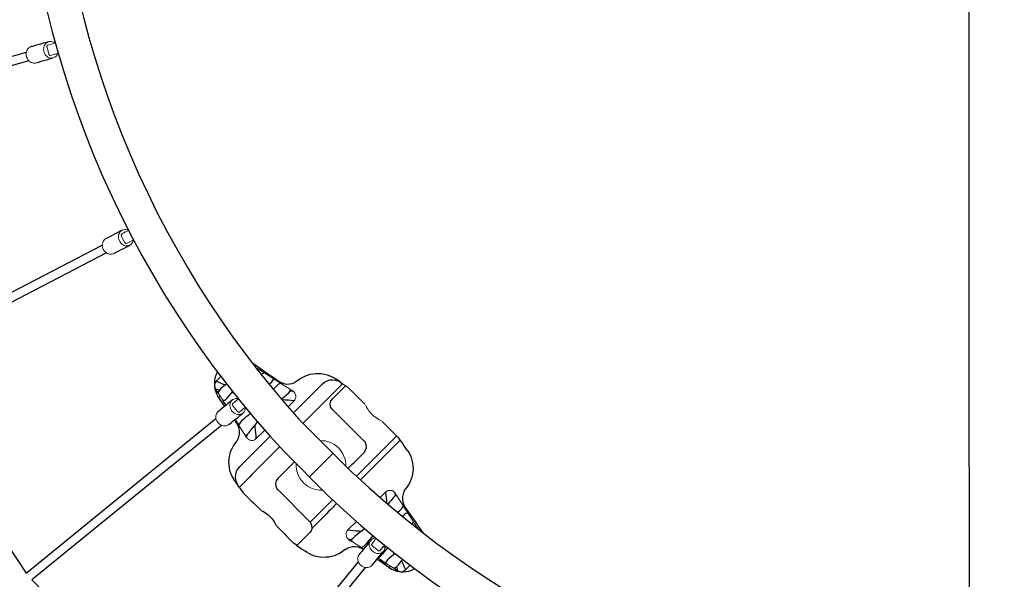
# Model space of a CAD drawing. Extents: x 5586 to 6228, y -5725 to -4998.
# Drawn here: x 5847 to 5916, y -5489 to -5449 of the extents above; entities that cross this region are included whole.
import ezdxf

# ---------------------------------------------------------------- set-up
doc = ezdxf.new("R2010")
doc.units = 0
doc.header["$MEASUREMENT"] = 0
for name, color, linetype in [('2D_BLANK', 1, 'CONTINUOUS'), ('2D_FOOT', 5, 'CONTINUOUS'), ('2D_GALV', 145, 'CONTINUOUS'), ('2D_NRG_ACCENT_CLR', 210, 'CONTINUOUS'), ('2D_NRG_POST_CLR', 5, 'CONTINUOUS'), ('2D_ROPE', 1, 'CONTINUOUS'), ('PHASE-1', 6, 'CONTINUOUS')]:
    doc.layers.add(name, color=color, linetype=linetype)

# ---------------------------------------------------------------- blocks, each defined once
blk = doc.blocks.new('RSWEBW00')
at = {"layer": '2D_BLANK', "linetype": 'Continuous', "lineweight": 15}
for p, q in [((45.753, -14.829), (45.799, -14.825)), ((49.496, -16.655), (46.296, -16.655)), ((47.596, -23.399), (50.796, -23.399))]:
    blk.add_line(p, q, dxfattribs=at)
at = {"layer": '2D_BLANK', "linetype": 'Continuous'}
for points in [[(44.551, -15.88), (44.571, -15.681), (44.63, -15.49), (44.726, -15.315), (44.854, -15.162), (45.011, -15.038), (45.189, -14.947), (45.377, -14.895)], [(45.377, -14.895), (45.551, -14.864)], [(45.551, -14.864), (45.748, -14.829), (45.796, -14.821)], [(45.551, -14.864), (45.551, -15.064), (45.551, -15.264), (45.551, -15.464), (45.551, -15.664), (45.551, -15.864), (45.551, -16.064), (45.551, -16.264), (45.551, -16.464), (45.551, -16.664), (45.551, -16.864), (45.551, -17.064), (45.551, -17.264), (45.551, -17.464), (45.551, -17.664), (45.551, -17.864), (45.551, -18.064), (45.551, -18.264), (45.551, -18.464), (45.551, -18.664), (45.551, -18.768)], [(45.796, -16.128), (45.796, -15.928), (45.796, -15.728), (45.796, -15.528), (45.796, -15.328), (45.796, -15.128), (45.796, -14.928), (45.796, -14.821)], [(44.551, -18.717), (44.551, -18.517), (44.551, -18.317), (44.551, -18.117), (44.551, -17.917), (44.551, -17.717), (44.551, -17.517), (44.551, -17.317), (44.551, -17.117), (44.551, -16.917), (44.551, -16.717), (44.551, -16.517), (44.551, -16.317), (44.551, -16.117), (44.551, -15.917), (44.551, -15.88)], [(46.296, -16.655), (46.102, -16.614), (45.94, -16.498), (45.834, -16.33), (45.797, -16.135), (45.796, -16.128)], [(50.046, -17.23), (50.013, -17.034), (49.917, -16.86), (49.767, -16.729), (49.58, -16.661), (49.496, -16.655)], [(50.046, -18.83), (50.046, -18.63), (50.046, -18.43), (50.046, -18.23), (50.046, -18.03), (50.046, -17.83), (50.046, -17.63), (50.046, -17.43), (50.046, -17.23), (50.046, -17.23)], [(44.551, -24.174), (44.551, -23.974), (44.551, -23.774), (44.551, -23.574), (44.551, -23.374), (44.551, -23.174), (44.551, -22.974), (44.551, -22.774), (44.551, -22.574), (44.551, -22.374), (44.551, -22.174), (44.551, -21.974), (44.551, -21.774), (44.551, -21.574), (44.551, -21.374), (44.551, -21.174), (44.551, -21.096)], [(45.551, -21.144), (45.551, -21.344), (45.551, -21.544), (45.551, -21.744), (45.551, -21.944), (45.551, -22.144), (45.551, -22.344), (45.551, -22.544), (45.551, -22.744), (45.551, -22.944), (45.551, -23.144), (45.551, -23.344), (45.551, -23.544), (45.551, -23.744), (45.551, -23.944), (45.551, -24.144), (45.551, -24.344), (45.551, -24.544), (45.551, -24.744), (45.551, -24.944), (45.551, -25.144), (45.551, -25.189)], [(47.046, -21.192), (47.046, -21.392), (47.046, -21.592), (47.046, -21.792), (47.046, -21.992), (47.046, -22.192), (47.046, -22.392), (47.046, -22.592), (47.046, -22.792), (47.046, -22.824)], [(47.046, -22.824), (47.08, -23.02), (47.176, -23.194), (47.326, -23.324), (47.513, -23.392), (47.596, -23.399)], [(50.796, -23.399), (50.849, -23.402)], [(51.24, -23.608), (51.089, -23.479), (50.902, -23.411), (50.849, -23.402)], [(51.24, -23.608), (51.324, -23.789), (51.34, -23.925)], [(44.551, -24.174), (44.571, -24.373), (44.63, -24.563), (44.726, -24.739), (44.854, -24.891), (45.011, -25.015), (45.189, -25.106), (45.377, -25.159)], [(51.34, -23.925), (51.34, -24.125), (51.34, -24.325), (51.34, -24.525), (51.34, -24.725), (51.34, -24.925), (51.34, -25.125), (51.34, -25.225)], [(45.551, -25.189), (45.377, -25.159)], [(45.551, -25.189), (45.748, -25.224), (45.945, -25.259), (46.045, -25.276)], [(46.045, -25.277), (46.245, -25.277), (46.445, -25.277), (46.645, -25.277), (46.845, -25.277), (47.045, -25.277), (47.245, -25.277), (47.445, -25.277), (47.645, -25.277), (47.748, -25.277)], [(47.789, -25.269), (47.98, -25.208), (48.175, -25.164), (48.373, -25.137), (48.573, -25.13), (48.772, -25.142), (48.97, -25.174), (49.164, -25.223), (49.303, -25.269)], [(49.346, -25.277), (49.546, -25.277), (49.746, -25.277), (49.946, -25.277), (50.146, -25.277), (50.346, -25.277), (50.546, -25.277), (50.746, -25.277), (50.946, -25.277), (51.046, -25.277)], [(51.296, -25.233), (51.099, -25.267), (51.046, -25.277)]]:
    blk.add_lwpolyline(points, dxfattribs=at)
at = {"layer": '2D_FOOT', "linetype": 'Continuous', "lineweight": 15}
for p, q in [((42.464, -17.93), (43.245, -17.76)), ((54.628, -17.93), (53.848, -17.76)), ((41.15, -18.218), (41.824, -18.071)), ((43.984, -18.141), (43.984, -18.679)), ((53.109, -18.141), (53.109, -18.679)), ((55.943, -18.218), (55.269, -18.071)), ((43.984, -21.912), (43.984, -21.058)), ((53.109, -21.912), (53.109, -21.058)), ((54.685, -20.983), (54.681, -20.938)), ((54.7, -20.981), (54.94, -20.956)), ((39.842, -21.549), (40.398, -21.671)), ((42.464, -22.123), (43.245, -22.294)), ((54.628, -22.123), (53.848, -22.294)), ((57.251, -21.549), (56.695, -21.671))]:
    blk.add_line(p, q, dxfattribs=at)
at = {"layer": '2D_FOOT', "linetype": 'Continuous'}
for points in [[(43.149, -16.949), (43.179, -16.751), (43.226, -16.557), (43.29, -16.368), (43.37, -16.185), (43.467, -16.01), (43.578, -15.844), (43.704, -15.688), (43.843, -15.544), (43.994, -15.414), (44.156, -15.297), (44.328, -15.194), (44.508, -15.108), (44.696, -15.038), (44.888, -14.984), (45.004, -14.961)], [(45.371, -14.896), (45.174, -14.931), (45.004, -14.961)], [(45.796, -14.821), (45.993, -14.786), (46.046, -14.777)], [(47.671, -14.777), (47.471, -14.777), (47.271, -14.777), (47.071, -14.777), (46.871, -14.777), (46.671, -14.777), (46.471, -14.777), (46.271, -14.777), (46.071, -14.777), (46.046, -14.777)], [(50.85, -14.777), (50.65, -14.777), (50.45, -14.777), (50.25, -14.777), (50.05, -14.777), (49.85, -14.777), (49.65, -14.777), (49.45, -14.777), (49.419, -14.777)], [(50.848, -18.796), (50.849, -18.596), (50.849, -18.396), (50.849, -18.196), (50.849, -17.996), (50.849, -17.796), (50.849, -17.596), (50.849, -17.396), (50.849, -17.196), (50.849, -16.996), (50.849, -16.796), (50.849, -16.596), (50.849, -16.396), (50.849, -16.196), (50.849, -15.996), (50.849, -15.796), (50.849, -15.596), (50.849, -15.396), (50.849, -15.196), (50.849, -14.996), (50.849, -14.796), (50.85, -14.777)], [(51.048, -14.777), (50.85, -14.777)], [(51.233, -14.81), (51.048, -14.777)], [(51.24, -14.811), (51.24, -15.011), (51.24, -15.211), (51.24, -15.411), (51.24, -15.611), (51.24, -15.811), (51.24, -16.011), (51.24, -16.211), (51.24, -16.411), (51.24, -16.611), (51.24, -16.811), (51.24, -17.011), (51.24, -17.211), (51.24, -17.411), (51.24, -17.611), (51.24, -17.811), (51.24, -18.011), (51.24, -18.211), (51.24, -18.411), (51.239, -18.611), (51.239, -18.78)], [(52.089, -14.961), (51.892, -14.926), (51.695, -14.891), (51.498, -14.856), (51.301, -14.822), (51.24, -14.811)], [(52.089, -14.961), (52.284, -15.004), (52.475, -15.065), (52.659, -15.142), (52.836, -15.235), (53.004, -15.343), (53.162, -15.466), (53.308, -15.602), (53.442, -15.751), (53.562, -15.911), (53.668, -16.081), (53.758, -16.259), (53.831, -16.445), (53.889, -16.637), (53.927, -16.833), (53.944, -16.949)], [(42.235, -17.928), (42.428, -17.876), (42.609, -17.79), (42.771, -17.674), (42.909, -17.53), (43.02, -17.364), (43.099, -17.18), (43.104, -17.165)], [(43.14, -17.029), (43.104, -17.161)], [(43.14, -17.028), (43.149, -16.949)], [(53.944, -16.949), (53.952, -17.028)], [(53.986, -17.154), (53.954, -17.029)], [(53.991, -17.172), (54.068, -17.356), (54.178, -17.523), (54.315, -17.668), (54.477, -17.786), (54.656, -17.873), (54.849, -17.926), (54.857, -17.928)], [(40.106, -18.304), (40.303, -18.269), (40.5, -18.234), (40.697, -18.199), (40.894, -18.165), (41.091, -18.13), (41.288, -18.095), (41.485, -18.061), (41.682, -18.026), (41.879, -17.991), (42.076, -17.956), (42.235, -17.928)], [(42.463, -17.931), (42.268, -17.973), (42.073, -18.016), (41.877, -18.059), (41.825, -18.07)], [(42.464, -17.93), (42.373, -18.093), (42.369, -18.293), (42.381, -18.492), (42.386, -18.551)], [(43.453, -17.714), (43.257, -17.757), (43.244, -17.76)], [(43.32, -17.885), (43.245, -17.76)], [(43.261, -18.631), (43.283, -18.432), (43.303, -18.233), (43.318, -18.034), (43.32, -17.885)], [(43.453, -17.714), (43.33, -17.872), (43.32, -17.885)], [(53.849, -17.76), (53.654, -17.717), (53.64, -17.714)], [(53.64, -17.714), (53.762, -17.872), (53.772, -17.885)], [(53.848, -17.76), (53.772, -17.885)], [(53.772, -17.885), (53.778, -18.085), (53.795, -18.284), (53.815, -18.483), (53.832, -18.631)], [(54.708, -18.551), (54.722, -18.352), (54.724, -18.152), (54.678, -17.96), (54.628, -17.93)], [(55.268, -18.07), (55.072, -18.028), (54.877, -17.985), (54.682, -17.942), (54.629, -17.931)], [(54.857, -17.928), (55.054, -17.963), (55.251, -17.998), (55.448, -18.032), (55.645, -18.067), (55.842, -18.102), (56.039, -18.137), (56.236, -18.171), (56.433, -18.206), (56.63, -18.241), (56.827, -18.276), (56.986, -18.304)], [(41.149, -18.218), (40.954, -18.261), (40.758, -18.304), (40.563, -18.347), (40.528, -18.354)], [(41.15, -18.218), (41.049, -18.374), (41.045, -18.417)], [(41.903, -18.506), (41.914, -18.307), (41.895, -18.108), (41.824, -18.071)], [(43.984, -18.141), (43.829, -18.267), (43.675, -18.396), (43.522, -18.525), (43.387, -18.639)], [(53.109, -18.141), (53.264, -18.267), (53.417, -18.396), (53.57, -18.525), (53.706, -18.639)], [(55.269, -18.071), (55.18, -18.217), (55.183, -18.417), (55.19, -18.506)], [(56.047, -18.417), (55.982, -18.234), (55.943, -18.218)], [(56.565, -18.354), (56.369, -18.312), (56.174, -18.269), (55.979, -18.226), (55.944, -18.218)], [(38.712, -20.511), (38.775, -20.701), (38.86, -20.881), (38.967, -21.051), (39.092, -21.206), (39.236, -21.345), (39.268, -21.371)], [(39.109, -20.569), (39.109, -20.769), (39.109, -20.969), (39.109, -21.036)], [(39.11, -21.036), (39.296, -20.962), (39.483, -20.89), (39.67, -20.819), (39.752, -20.787)], [(39.752, -20.787), (39.73, -20.986), (39.716, -21.186), (39.714, -21.296)], [(39.77, -20.654), (39.752, -20.787)], [(40.398, -21.671), (40.502, -21.539), (40.502, -21.339), (40.489, -21.139), (40.47, -20.94), (40.459, -20.83)], [(40.459, -20.83), (40.448, -20.736)], [(40.459, -20.83), (40.584, -20.752)], [(56.015, -21.782), (56.052, -21.588), (56.049, -21.388), (56.036, -21.188), (56.019, -20.989), (56.001, -20.813)], [(56.634, -20.83), (56.508, -20.752)], [(56.634, -20.83), (56.614, -21.029), (56.597, -21.229), (56.588, -21.428), (56.607, -21.626), (56.695, -21.671)], [(56.645, -20.736), (56.634, -20.83)], [(57.34, -20.787), (57.323, -20.654)], [(57.34, -20.787), (57.527, -20.859), (57.714, -20.93), (57.9, -21.003), (57.982, -21.036)], [(57.378, -21.296), (57.372, -21.096), (57.353, -20.897), (57.34, -20.787)], [(57.824, -21.371), (57.972, -21.237), (58.102, -21.084), (58.212, -20.918), (58.302, -20.739), (58.369, -20.551), (58.381, -20.511)], [(57.984, -21.036), (57.984, -20.836), (57.984, -20.636), (57.984, -20.569)], [(39.109, -21.036), (39.14, -21.196)], [(39.109, -21.036), (39.11, -21.036)], [(39.14, -21.196), (39.252, -21.359), (39.426, -21.454), (39.454, -21.462)], [(39.287, -21.388), (39.45, -21.503), (39.625, -21.6), (39.811, -21.675), (39.964, -21.719)], [(39.453, -21.464), (39.621, -21.355), (39.714, -21.296)], [(39.453, -21.464), (39.648, -21.506), (39.844, -21.549), (39.844, -21.549)], [(39.714, -21.296), (39.755, -21.49), (39.842, -21.549)], [(42.436, -20.966), (42.415, -21.165), (42.396, -21.364), (42.379, -21.563), (42.369, -21.763), (42.373, -21.962), (42.464, -22.123)], [(43.245, -21.295), (43.22, -21.096), (43.209, -21.006)], [(43.32, -22.168), (43.315, -21.968), (43.298, -21.769), (43.277, -21.57), (43.255, -21.371), (43.245, -21.295)], [(43.984, -21.912), (43.829, -21.786), (43.675, -21.658), (43.522, -21.529), (43.369, -21.4), (43.245, -21.295)], [(50.849, -23.402), (50.849, -23.202), (50.849, -23.002), (50.849, -22.802), (50.849, -22.602), (50.849, -22.402), (50.849, -22.202), (50.849, -22.002), (50.849, -21.802), (50.849, -21.602), (50.849, -21.402), (50.849, -21.202), (50.849, -21.171)], [(51.239, -21.156), (51.239, -21.356), (51.24, -21.556), (51.24, -21.756), (51.24, -21.956), (51.24, -22.156), (51.24, -22.356), (51.24, -22.556), (51.24, -22.756), (51.24, -22.956), (51.24, -23.156), (51.24, -23.356), (51.24, -23.556), (51.24, -23.608)], [(53.109, -21.912), (53.264, -21.786), (53.417, -21.658), (53.57, -21.529), (53.723, -21.4), (53.848, -21.295)], [(53.848, -21.295), (53.824, -21.494), (53.802, -21.692), (53.784, -21.891), (53.771, -22.091), (53.772, -22.168)], [(53.884, -21.006), (53.859, -21.205), (53.848, -21.295)], [(54.628, -22.123), (54.72, -21.961), (54.724, -21.761), (54.713, -21.561), (54.697, -21.362), (54.677, -21.163), (54.656, -20.966)], [(54.642, -20.953), (54.682, -20.949)], [(54.656, -20.966), (54.655, -20.952)], [(54.656, -20.966), (54.667, -20.951)], [(54.7, -20.981), (54.687, -20.937)], [(57.056, -21.734), (57.25, -21.685), (57.436, -21.614), (57.614, -21.521), (57.779, -21.409), (57.8, -21.391)], [(57.249, -21.549), (57.444, -21.506), (57.64, -21.464), (57.64, -21.464)], [(57.251, -21.549), (57.367, -21.403), (57.378, -21.296)], [(57.638, -21.462), (57.47, -21.353), (57.378, -21.296)], [(57.64, -21.464), (57.638, -21.462)], [(57.639, -21.462), (57.818, -21.378), (57.927, -21.247)], [(57.927, -21.247), (57.982, -21.057), (57.984, -21.036)], [(57.982, -21.036), (57.984, -21.036)], [(40.061, -21.742), (39.964, -21.721)], [(40.788, -21.87), (40.591, -21.835), (40.394, -21.801), (40.197, -21.766), (40.061, -21.742)], [(40.399, -21.671), (40.594, -21.714), (40.79, -21.756), (40.799, -21.759)], [(42.235, -22.125), (42.038, -22.091), (41.96, -22.077)], [(41.966, -22.014), (42.162, -22.057), (42.357, -22.1), (42.463, -22.123)], [(43.102, -22.882), (43.024, -22.698), (42.915, -22.531), (42.777, -22.386), (42.616, -22.268), (42.437, -22.18), (42.244, -22.127), (42.235, -22.125)], [(43.245, -22.294), (43.32, -22.168)], [(43.453, -22.34), (43.33, -22.181), (43.32, -22.168)], [(53.64, -22.34), (53.762, -22.181), (53.772, -22.168)], [(53.772, -22.168), (53.848, -22.294)], [(54.857, -22.125), (54.665, -22.177), (54.484, -22.263), (54.322, -22.38), (54.184, -22.524), (54.073, -22.69), (53.994, -22.873), (53.989, -22.888)], [(54.629, -22.123), (54.825, -22.08), (54.851, -22.074)], [(56.018, -21.819), (56.214, -21.776), (56.409, -21.733), (56.605, -21.69), (56.694, -21.671)], [(57.032, -21.742), (56.835, -21.777), (56.638, -21.811), (56.441, -21.846), (56.244, -21.881), (56.047, -21.916), (56.029, -21.919)], [(57.031, -21.738), (57.056, -21.734)], [(43.107, -22.9), (43.139, -23.025)], [(43.244, -22.294), (43.439, -22.337), (43.453, -22.34)], [(53.64, -22.34), (53.835, -22.297), (53.849, -22.294)], [(53.953, -23.024), (53.989, -22.893)], [(43.149, -23.104), (43.14, -23.025)], [(45.004, -25.093), (44.808, -25.049), (44.618, -24.989), (44.433, -24.912), (44.256, -24.819), (44.088, -24.71), (43.931, -24.588), (43.784, -24.451), (43.651, -24.303), (43.531, -24.143), (43.425, -23.973), (43.335, -23.794), (43.261, -23.609), (43.204, -23.417), (43.166, -23.221), (43.149, -23.104)], [(53.944, -23.104), (53.914, -23.302), (53.867, -23.497), (53.803, -23.686), (53.723, -23.869), (53.626, -24.044), (53.515, -24.21), (53.389, -24.365), (53.25, -24.509), (53.099, -24.64), (52.936, -24.757), (52.765, -24.859), (52.584, -24.946), (52.397, -25.016), (52.205, -25.069), (52.089, -25.093)], [(53.952, -23.025), (53.944, -23.104)], [(45.004, -25.093), (45.201, -25.128), (45.371, -25.158)], [(51.333, -25.226), (51.296, -25.233)], [(51.34, -25.225), (51.537, -25.19), (51.734, -25.156), (51.931, -25.121), (52.089, -25.093)]]:
    blk.add_lwpolyline(points, dxfattribs=at)
at = {"layer": '2D_FOOT', "linetype": 'Continuous', "lineweight": 15}
for points in [[(49.345, -14.777), (49.346, -14.777), (49.333, -14.782), (49.301, -14.794), (49.248, -14.812), (49.178, -14.835), (49.089, -14.86), (48.984, -14.885), (48.861, -14.907), (48.734, -14.923), (48.596, -14.931), (48.469, -14.93), (48.34, -14.921), (48.222, -14.906), (48.111, -14.885), (48.008, -14.861), (47.918, -14.836), (47.843, -14.812), (47.788, -14.792), (47.757, -14.781), (47.746, -14.777), (47.746, -14.777)], [(42.235, -17.928), (42.232, -17.93), (42.229, -17.933), (42.226, -17.938), (42.224, -17.944), (42.221, -17.952), (42.22, -17.961), (42.218, -17.972), (42.217, -17.985)], [(54.857, -17.928), (54.861, -17.93), (54.864, -17.933), (54.867, -17.938), (54.869, -17.944), (54.871, -17.952), (54.873, -17.961), (54.875, -17.972), (54.876, -17.985)], [(40.061, -21.742), (40.055, -21.738), (40.05, -21.73), (40.046, -21.718), (40.043, -21.701), (40.041, -21.679), (40.04, -21.654), (40.04, -21.625), (40.041, -21.592)], [(42.235, -22.125), (42.232, -22.124), (42.229, -22.121), (42.226, -22.116), (42.224, -22.11), (42.221, -22.102), (42.22, -22.092), (42.218, -22.081), (42.217, -22.069)], [(57.032, -21.742), (57.038, -21.738), (57.043, -21.73), (57.047, -21.718), (57.05, -21.701), (57.052, -21.679), (57.053, -21.654), (57.053, -21.625), (57.052, -21.592)]]:
    blk.add_lwpolyline(points, dxfattribs=at)
for centre, radius, start, end in [((50.85, -17.027), 2.25, 80, 90), ((53.785, -17.238), 0.216, 17.74837, 21.40571), ((43.546, -18.141), 0.438, 0, 102.35143), ((53.546, -18.141), 0.438, 77.64857, 180), ((55.724, -20.78), 0.173, 275.86, 344.61849), ((39.546, -21.036), 0.438, 201.54061, 257.64857), ((54.638, -20.914), 0.0394, 230.34466, 275.86), ((57.546, -21.036), 0.438, 330.96414, 0), ((43.546, -21.912), 0.438, 257.64857, 0), ((53.546, -21.912), 0.438, 180, 282.35143), ((43.308, -22.816), 0.216, 197.74837, 201.40571)]:
    blk.add_arc(centre, radius, start, end, dxfattribs=at)
at = {"layer": '2D_GALV', "linetype": 'Continuous', "lineweight": 15}
for p, q in [((14.167, -12.185), (14.188, -12.148)), ((14.194, -12.2), (14.214, -12.163)), ((14.201, -12.187), (14.214, -12.163))]:
    blk.add_line(p, q, dxfattribs=at)
at = {"layer": '2D_GALV', "linetype": 'Continuous'}
for points in [[(13.816, -12.428), (13.718, -12.602), (13.62, -12.777), (13.522, -12.951), (13.424, -13.125), (13.326, -13.3), (13.228, -13.474), (13.187, -13.547)], [(14.167, -12.185), (14.194, -12.2)], [(14.222, -14.128), (14.32, -13.954), (14.418, -13.78), (14.516, -13.605), (14.614, -13.431), (14.712, -13.256), (14.81, -13.082), (14.851, -13.009)], [(26.888, -18.191), (26.828, -18.382), (26.767, -18.573), (26.707, -18.763), (26.646, -18.954), (26.586, -19.145), (26.526, -19.335), (26.5, -19.415)], [(27.632, -19.774), (27.692, -19.583), (27.753, -19.392), (27.813, -19.202), (27.874, -19.011), (27.934, -18.821), (27.994, -18.63), (28.02, -18.55)], [(40.859, -21.177), (40.839, -21.376), (40.818, -21.575), (40.798, -21.774), (40.777, -21.973), (40.757, -22.172), (40.737, -22.371), (40.728, -22.454)], [(41.909, -22.575), (41.929, -22.376), (41.95, -22.177), (41.97, -21.978), (41.991, -21.779), (42.011, -21.58), (42.031, -21.381), (42.04, -21.298)], [(54.772, -21.298), (54.792, -21.497), (54.813, -21.696), (54.833, -21.895), (54.853, -22.094), (54.874, -22.293), (54.894, -22.492), (54.903, -22.575)], [(56.084, -22.454), (56.063, -22.255), (56.043, -22.056), (56.022, -21.857), (56.002, -21.658), (55.981, -21.459), (55.961, -21.26), (55.953, -21.177)]]:
    blk.add_lwpolyline(points, dxfattribs=at)
at = {"layer": '2D_GALV', "linetype": 'Continuous', "lineweight": 15}
for points in [[(14.177, -12.19), (14.094, -12.209), (14.017, -12.239), (13.948, -12.281), (13.887, -12.333), (13.837, -12.394), (13.798, -12.463), (13.772, -12.538), (13.759, -12.616), (13.76, -12.698), (13.774, -12.779), (13.801, -12.86), (13.841, -12.937), (13.892, -13.009), (13.954, -13.074), (14.024, -13.131), (14.102, -13.178), (14.185, -13.214), (14.271, -13.239), (14.36, -13.251), (14.447, -13.251), (14.532, -13.239), (14.612, -13.214), (14.686, -13.178), (14.751, -13.131), (14.807, -13.074), (14.851, -13.009), (14.851, -13.009)], [(13.187, -13.547), (13.17, -13.582), (13.144, -13.657), (13.131, -13.736), (13.131, -13.817), (13.145, -13.899), (13.173, -13.979), (13.212, -14.056), (13.263, -14.128), (13.325, -14.193), (13.395, -14.25), (13.473, -14.297), (13.556, -14.333), (13.643, -14.358), (13.731, -14.371), (13.818, -14.371), (13.903, -14.358), (13.983, -14.333), (14.057, -14.297), (14.122, -14.25), (14.178, -14.193), (14.222, -14.128), (14.222, -14.128)], [(27.193, -17.886), (27.116, -17.92), (27.047, -17.966), (26.987, -18.021), (26.939, -18.084), (26.902, -18.154), (26.878, -18.229), (26.868, -18.308), (26.871, -18.388), (26.888, -18.467), (26.919, -18.544), (26.962, -18.617), (27.016, -18.685), (27.081, -18.745), (27.154, -18.796), (27.235, -18.837), (27.32, -18.867), (27.409, -18.886), (27.499, -18.893), (27.588, -18.887), (27.673, -18.869), (27.754, -18.84), (27.827, -18.799), (27.892, -18.749), (27.946, -18.69), (27.989, -18.623), (28.02, -18.55), (28.02, -18.55)], [(26.5, -19.415), (26.49, -19.453), (26.48, -19.531), (26.483, -19.611), (26.5, -19.691), (26.531, -19.768), (26.574, -19.841), (26.628, -19.908), (26.693, -19.968), (26.766, -20.02), (26.847, -20.061), (26.932, -20.091), (27.021, -20.11), (27.111, -20.116), (27.2, -20.111), (27.285, -20.093), (27.366, -20.064), (27.439, -20.023), (27.504, -19.973), (27.559, -19.913), (27.601, -19.846), (27.632, -19.774), (27.632, -19.774)], [(41.095, -20.816), (41.027, -20.865), (40.969, -20.924), (40.922, -20.99), (40.887, -21.062), (40.865, -21.138), (40.857, -21.216), (40.863, -21.295), (40.882, -21.372), (40.915, -21.447), (40.961, -21.516), (41.018, -21.579), (41.085, -21.634), (41.16, -21.679), (41.242, -21.715), (41.33, -21.739), (41.42, -21.751), (41.51, -21.751), (41.6, -21.739), (41.685, -21.716), (41.766, -21.681), (41.839, -21.636), (41.902, -21.581), (41.955, -21.519), (41.997, -21.45), (42.025, -21.375), (42.04, -21.298), (42.04, -21.298)], [(54.772, -21.298), (54.787, -21.375), (54.815, -21.45), (54.856, -21.519), (54.909, -21.581), (54.973, -21.636), (55.046, -21.681), (55.126, -21.716), (55.212, -21.739), (55.301, -21.751), (55.392, -21.751), (55.482, -21.739), (55.569, -21.715), (55.652, -21.679), (55.727, -21.634), (55.794, -21.579), (55.851, -21.516), (55.896, -21.447), (55.929, -21.372), (55.949, -21.295), (55.955, -21.216), (55.947, -21.138), (55.925, -21.062), (55.89, -20.99), (55.843, -20.924), (55.833, -20.913)], [(40.728, -22.454), (40.726, -22.493), (40.732, -22.572), (40.751, -22.65), (40.784, -22.724), (40.83, -22.793), (40.886, -22.856), (40.953, -22.911), (41.029, -22.957), (41.111, -22.992), (41.199, -23.016), (41.289, -23.028), (41.379, -23.028), (41.469, -23.016), (41.554, -22.993), (41.635, -22.958), (41.707, -22.913), (41.771, -22.858), (41.824, -22.796), (41.866, -22.727), (41.894, -22.652), (41.909, -22.575), (41.909, -22.575)], [(54.903, -22.575), (54.918, -22.652), (54.946, -22.727), (54.987, -22.796), (55.04, -22.858), (55.104, -22.913), (55.177, -22.958), (55.257, -22.993), (55.343, -23.016), (55.432, -23.028), (55.523, -23.028), (55.613, -23.016), (55.7, -22.992), (55.783, -22.957), (55.858, -22.911), (55.925, -22.856), (55.982, -22.793), (56.028, -22.724), (56.06, -22.65), (56.08, -22.572), (56.086, -22.493), (56.084, -22.454)]]:
    blk.add_lwpolyline(points, dxfattribs=at)
for centre, radius, start, end in [((14.251, -12.034), 0.173, 199.04466, 240.68), ((14.416, -12.777), 0.493, 331.96972, 26.73365), ((27.546, -18.412), 0.493, 343.69971, 38.46364), ((41.549, -21.259), 0.492, 355.40311, 49.34436), ((55.245, -21.255), 0.475, 142.2152, 185.20804)]:
    blk.add_arc(centre, radius, start, end, dxfattribs=at)
at = {"layer": '2D_NRG_ACCENT_CLR', "linetype": 'Continuous', "lineweight": 15}
for p, q in [((14.212, -12.167), (13.931, -12.668)), ((14.023, -12.804), (14.422, -13.028)), ((14.586, -13.036), (14.75, -12.745)), ((27.049, -18.403), (27.212, -17.891)), ((27.145, -18.101), (27.049, -18.403)), ((27.168, -18.518), (27.603, -18.656)), ((27.766, -18.63), (27.933, -18.105)), ((48.546, -18.84), (48.546, -20.027)), ((48.546, -20.027), (48.546, -21.214)), ((41.06, -21.351), (41.115, -20.818)), ((41.092, -21.037), (41.06, -21.351)), ((41.199, -21.44), (41.654, -21.486)), ((41.808, -21.428), (41.862, -20.903)), ((54.971, -21.105), (55.004, -21.429)), ((55.158, -21.487), (55.613, -21.44)), ((55.71, -20.941), (55.752, -21.352)), ((55.752, -21.352), (55.719, -21.028)), ((55.73, -20.842), (55.741, -20.951))]:
    blk.add_line(p, q, dxfattribs=at)
for points in [[(13.931, -12.668), (13.926, -12.682), (13.927, -12.698), (13.932, -12.716), (13.943, -12.734), (13.958, -12.753), (13.977, -12.772), (13.999, -12.789), (14.023, -12.804)], [(14.422, -13.028), (14.447, -13.041), (14.474, -13.051), (14.499, -13.057), (14.523, -13.06), (14.545, -13.06), (14.563, -13.055), (14.577, -13.047), (14.586, -13.036)], [(14.75, -12.745), (14.772, -12.706), (14.799, -12.658), (14.829, -12.603), (14.863, -12.543), (14.869, -12.533)], [(27.049, -18.403), (27.048, -18.418), (27.052, -18.433), (27.061, -18.45), (27.075, -18.466), (27.093, -18.481), (27.116, -18.495), (27.141, -18.508), (27.168, -18.518)], [(27.603, -18.656), (27.631, -18.663), (27.659, -18.668), (27.685, -18.669), (27.709, -18.667), (27.73, -18.662), (27.747, -18.654), (27.759, -18.643), (27.766, -18.63)], [(41.06, -21.351), (41.061, -21.366), (41.068, -21.381), (41.081, -21.395), (41.098, -21.408), (41.119, -21.419), (41.144, -21.428), (41.171, -21.435), (41.199, -21.44)], [(41.654, -21.486), (41.682, -21.488), (41.71, -21.487), (41.736, -21.482), (41.76, -21.476), (41.779, -21.466), (41.794, -21.455), (41.804, -21.442), (41.808, -21.428)], [(54.951, -20.915), (54.955, -20.95), (54.961, -21.011), (54.966, -21.063), (54.971, -21.105)], [(55.004, -21.429), (55.008, -21.443), (55.018, -21.455), (55.033, -21.467), (55.052, -21.476), (55.075, -21.483), (55.101, -21.487), (55.129, -21.488), (55.158, -21.487)], [(55.613, -21.44), (55.641, -21.436), (55.668, -21.429), (55.693, -21.419), (55.714, -21.408), (55.731, -21.395), (55.743, -21.381), (55.75, -21.366), (55.752, -21.352)]]:
    blk.add_lwpolyline(points, dxfattribs=at)
at = {"layer": '2D_NRG_ACCENT_CLR'}
for points in [[(45.138, -18.821), (50.511, -18.827)], [(46.048, -21.178), (50.326, -21.2)]]:
    blk.add_lwpolyline(points, dxfattribs=at)
at = {"layer": '2D_NRG_ACCENT_CLR', "linetype": 'Continuous'}
for points in [[(55.711, -20.954), (55.741, -20.951)], [(48.281, -21.756), (48.281, -21.757)]]:
    blk.add_lwpolyline(points, dxfattribs=at)
at = {"layer": '2D_NRG_ACCENT_CLR'}
for centre, radius, start, end in [((48.877, 48.944), 67.867, 226.88049, 266.84208), ((48.673, 48.136), 66.97, 271.6026, 313.15473), ((48.509, 48.258), 69.48, 226.85252, 267.97001), ((48.527, 48.414), 69.637, 271.4797, 313.13301)]:
    blk.add_arc(centre, radius, start, end, dxfattribs=at)
at = {"layer": '2D_NRG_ACCENT_CLR', "linetype": 'Continuous', "lineweight": 15}
for start, end in [(43.62179, 136.43273), (222.12116, 270), (270, 317.88046)]:
    blk.add_arc((48.546, -20.027), 1.75, start, end, dxfattribs=at)
at = {"layer": '2D_ROPE'}
for points in [[(-7.252, -50.509), (13.217, -14.064)], [(13.766, -14.372), (5.303, -29.44), (21.413, -36.385), (26.634, -19.915)], [(27.235, -20.105), (22.012, -36.579), (39.197, -40.103), (40.961, -22.916)], [(55.851, -22.916), (57.615, -40.107), (74.775, -36.501), (69.577, -20.105)], [(41.587, -22.98), (39.823, -40.172), (56.984, -40.13), (55.224, -22.98)]]:
    blk.add_lwpolyline(points, dxfattribs=at)
blk = doc.blocks.new('RSHUBB09')
at = {"layer": '2D_NRG_POST_CLR'}
blk.add_lwpolyline([(65.956, -43.816), (65.976, -136.04, 0.999783), (70.976, -136.04, 0), (70.996, -43.816, 0)], format="xyb", dxfattribs=at)

msp = doc.modelspace()

# ---------------------------------------------------------------- block references
at = {"layer": 'PHASE-1'}
msp.add_blockref('RSHUBB09', (5848, -5391), dxfattribs=at)
at = {"layer": 'PHASE-1', "rotation": 315.0441542504647}
msp.add_blockref('RSWEBW00', (5848.031, -5432.353), dxfattribs=at)

doc.saveas('drawing.dxf')
